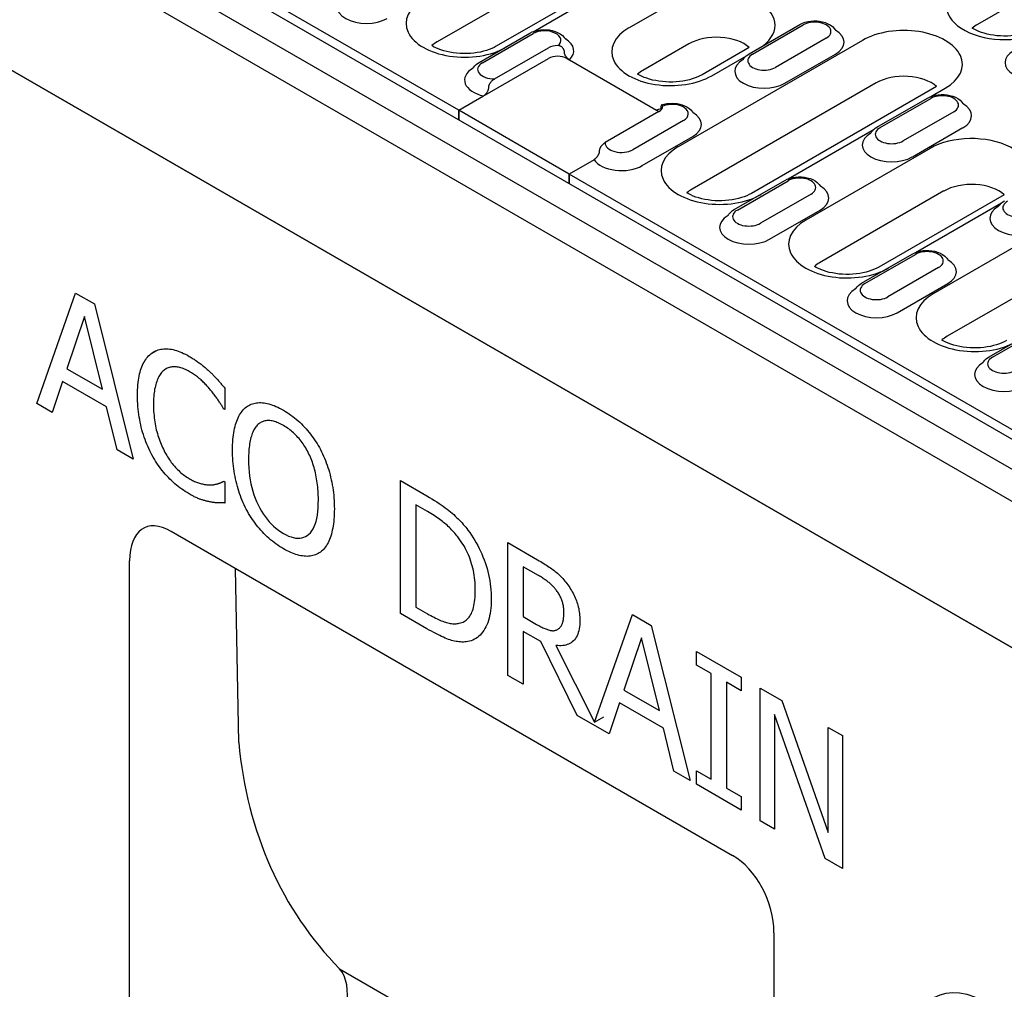
# Model space of a CAD drawing. Units: millimetres. Extents: x 89 to 2189, y -2683 to 287.
# Drawn here: x 713 to 850, y -1109 to -975 of the extents above; entities that cross this region are included whole.
import ezdxf

# ---------------------------------------------------------------- set-up
doc = ezdxf.new("R2010")
doc.units = ezdxf.units.MM
doc.linetypes.add('AUSGEZOGEN', pattern=[0])
doc.layers.add('DUENN-18', color=94, linetype='Continuous')
doc.layers.add('SICHTBAR', color=7, linetype='AUSGEZOGEN')

msp = doc.modelspace()

# ---------------------------------------------------------------- linework, layer by layer
at = {"layer": 'DUENN-18'}
for p, q in [((774.15, -987.62), (623, -900.36)), ((933.88, -1085.36), (616.32, -902.01)), ((623, -901.65), (937.75, -1083.36)), ((796.61, -963.48), (771.16, -978.18)), ((804.96, -963.99), (779.35, -978.78)), ((863.05, -965.83), (845.87, -975.75)), ((784.44, -976.76), (796.31, -969.9)), ((804.06, -972.56), (797.7, -976.23)), ((814.33, -979.81), (821.33, -975.76)), ((814.78, -979.85), (821.78, -975.81)), ((776.98, -981.02), (783.98, -976.98)), ((777.43, -981.06), (784.43, -977.02)), ((805.97, -978.44), (799.6, -982.11)), ((829.96, -977.96), (804.51, -992.66)), ((824.97, -977.65), (817.96, -981.69)), ((779.12, -983.28), (786.56, -978.99)), ((814.32, -978.95), (807.8, -982.71)), ((819.24, -983.89), (826.24, -979.85)), ((774.15, -987.62), (786.56, -980.46)), ((789.1, -980.46), (789.1, -980.35)), ((789.1, -980.46), (801.83, -987.81)), ((789.45, -980.65), (801.49, -987.61)), ((809.15, -982.85), (813.94, -980.08)), ((831.87, -983.84), (806.41, -998.53)), ((840.22, -984.35), (814.61, -999.14)), ((839.43, -985.72), (841.42, -984.57)), ((774.15, -987.62), (777.58, -985.64)), ((831.96, -989.98), (838.96, -985.94)), ((832.41, -990.03), (839.41, -985.99)), ((774.15, -988.91), (774.15, -987.62)), ((774.15, -987.62), (774.15, -988.91)), ((789.42, -996.44), (774.15, -987.62)), ((801.83, -987.81), (794.4, -992.1)), ((842.59, -987.82), (835.59, -991.87)), ((805.24, -989.04), (798.24, -993.08)), ((819.7, -997.11), (831.57, -990.26)), ((836.87, -994.07), (843.87, -990.03)), ((799.51, -995.28), (806.51, -991.24)), ((839.32, -992.91), (822.13, -1002.83)), ((792.86, -994.46), (789.42, -996.44)), ((792.86, -994.46), (789.42, -996.44)), ((789.42, -996.44), (789.42, -997.73)), ((940.57, -1083.7), (789.42, -996.44)), ((789.42, -997.73), (789.42, -996.44)), ((812.23, -1001.37), (819.23, -997.33)), ((812.68, -1001.42), (819.68, -997.38)), ((841.23, -998.79), (824.04, -1008.71)), ((865.22, -998.31), (839.76, -1013.01)), ((822.87, -999.21), (815.86, -1003.26)), ((849.57, -999.3), (832.24, -1009.31)), ((837.32, -1007.29), (849.19, -1000.44)), ((817.14, -1005.46), (824.14, -1001.42)), ((867.13, -1004.19), (841.67, -1018.89)), ((829.86, -1011.55), (836.86, -1007.51)), ((830.31, -1011.6), (837.31, -1007.55)), ((840.49, -1009.39), (833.49, -1013.43)), ((834.77, -1015.64), (841.77, -1011.6)), ((715.82, -1028.18), (721.18, -1012.91)), ((721.18, -1012.91), (723.78, -1014.41)), ((723.78, -1014.41), (729.15, -1035.88)), ((722.43, -1016.13), (719.98, -1023.37)), ((724.89, -1026.2), (722.43, -1016.13)), ((847.49, -1021.73), (854.49, -1017.69)), ((847.94, -1021.77), (854.94, -1017.73)), ((731.74, -1021.21), (732.28, -1020.89)), ((719.98, -1023.37), (724.89, -1026.2)), ((719.4, -1025.12), (717.96, -1029.42)), ((725.47, -1028.62), (719.4, -1025.12)), ((741.82, -1026.05), (741.82, -1028.99)), ((717.96, -1029.42), (715.82, -1028.18)), ((726.92, -1034.59), (725.47, -1028.62)), ((741.82, -1028.99), (741.65, -1028.9)), ((729.15, -1035.88), (726.92, -1034.59)), ((741.67, -1038.94), (741.82, -1039.03)), ((741.82, -1039.03), (741.82, -1041.95)), ((766.11, -1057.22), (766.11, -1038.85)), ((766.11, -1038.85), (769.73, -1040.94)), ((769.84, -1043.11), (768.23, -1042.18)), ((768.23, -1042.18), (768.23, -1056.33)), ((780.95, -1065.79), (780.95, -1047.42)), ((780.95, -1047.42), (785.05, -1049.78)), ((785.17, -1051.97), (783.07, -1050.75)), ((783.07, -1050.75), (783.07, -1057.66)), ((743.74, -1075.06), (743.28, -1051)), ((769.77, -1059.33), (766.11, -1057.22)), ((768.23, -1056.33), (769.84, -1057.26)), ((783.07, -1057.66), (784.92, -1058.73)), ((792.94, -1072.26), (798.18, -1057.36)), ((798.18, -1057.36), (800.78, -1058.87)), ((800.78, -1058.87), (806.14, -1080.33)), ((785.49, -1061.1), (783.07, -1059.7)), ((783.07, -1059.7), (783.07, -1067.01)), ((790.52, -1071.31), (785.49, -1061.1)), ((787.6, -1061.63), (792.94, -1072.26)), ((799.43, -1060.59), (796.98, -1067.82)), ((801.89, -1070.66), (799.43, -1060.59)), ((807.03, -1064.35), (807.03, -1062.48)), ((807.03, -1062.48), (813.2, -1066.03)), ((809.06, -1065.52), (807.03, -1064.35)), ((783.07, -1067.01), (780.95, -1065.79)), ((809.06, -1080.14), (809.06, -1065.52)), ((813.2, -1067.91), (811.17, -1066.74)), ((811.17, -1066.74), (811.17, -1081.36)), ((813.2, -1066.03), (813.2, -1067.91)), ((796.98, -1067.82), (801.89, -1070.66)), ((815.81, -1085.92), (815.81, -1067.55)), ((815.81, -1067.55), (818.82, -1069.28)), ((796.4, -1069.57), (794.95, -1073.87)), ((802.47, -1073.08), (796.4, -1069.57)), ((818.82, -1069.28), (825.23, -1087.52)), ((824.83, -1091.12), (817.79, -1071.21)), ((817.79, -1071.21), (817.79, -1087.06)), ((794.95, -1073.87), (790.52, -1071.31)), ((792.94, -1072.26), (794.22, -1071.53)), ((803.91, -1079.05), (802.47, -1073.08)), ((825.23, -1087.52), (825.23, -1072.98)), ((825.23, -1072.98), (827.2, -1074.12)), ((743.75, -1075.06), (743.74, -1075.06)), ((827.2, -1074.12), (827.2, -1092.49)), ((806.14, -1080.33), (803.91, -1079.05)), ((807.03, -1080.85), (807.03, -1078.97)), ((807.03, -1078.97), (809.06, -1080.14)), ((813.2, -1084.41), (807.03, -1080.85)), ((811.17, -1081.36), (813.2, -1082.53)), ((813.2, -1082.53), (813.2, -1084.41)), ((817.79, -1087.06), (815.81, -1085.92)), ((827.2, -1092.49), (824.83, -1091.12)), ((757.69, -1106.36), (817.74, -1141.03))]:
    msp.add_line(p, q, dxfattribs=at)
for points in [[(821.33, -975.76), (821.68, -975.59), (822.05, -975.46), (822.43, -975.36), (822.83, -975.29), (823.24, -975.27), (823.65, -975.27), (824.05, -975.31), (824.44, -975.39), (824.83, -975.5), (825.19, -975.65), (825.53, -975.83), (825.83, -976.06), (826.1, -976.34), (826.22, -976.5), (826.26, -976.56)], [(783.98, -976.98), (784.32, -976.8), (784.69, -976.67), (785.08, -976.57), (785.48, -976.51), (785.88, -976.48), (786.29, -976.48), (786.69, -976.52), (787.09, -976.6), (787.47, -976.71), (787.83, -976.86), (788.17, -977.04), (788.48, -977.27), (788.75, -977.55), (788.87, -977.71), (788.9, -977.77)], [(854.07, -976.36), (853.78, -976.51), (853.45, -976.66), (853.1, -976.8), (852.71, -976.93), (852.3, -977.05), (851.87, -977.15), (851.42, -977.23), (850.96, -977.29), (850.49, -977.33), (850.01, -977.36), (849.53, -977.36), (849.05, -977.35), (848.57, -977.31), (848.11, -977.25), (847.65, -977.18), (847.22, -977.08), (846.8, -976.97), (846.41, -976.85), (846.04, -976.71), (845.71, -976.56), (845.4, -976.41), (845.16, -976.26)], [(779.35, -978.78), (779.06, -978.94), (778.74, -979.09), (778.38, -979.23), (778, -979.36), (777.59, -979.47), (777.16, -979.57), (776.71, -979.65), (776.25, -979.72), (775.78, -979.76), (775.3, -979.78), (774.82, -979.79), (774.34, -979.77), (773.86, -979.73), (773.39, -979.68), (772.94, -979.6), (772.5, -979.51), (772.09, -979.4), (771.69, -979.27), (771.33, -979.13), (770.99, -978.99), (770.69, -978.83), (770.45, -978.69)], [(813.49, -980.6), (813.56, -980.48), (813.73, -980.28), (813.91, -980.1), (814.12, -979.94), (814.33, -979.81)], [(776.14, -981.81), (776.21, -981.7), (776.37, -981.49), (776.56, -981.31), (776.76, -981.16), (776.98, -981.02)], [(807.8, -982.71), (807.51, -982.87), (807.19, -983.02), (806.83, -983.16), (806.45, -983.29), (806.04, -983.4), (805.61, -983.5), (805.16, -983.58), (804.7, -983.65), (804.22, -983.69), (803.74, -983.72), (803.26, -983.72), (802.78, -983.7), (802.31, -983.66), (801.84, -983.61), (801.39, -983.53), (800.95, -983.44), (800.53, -983.33), (800.14, -983.2), (799.78, -983.07), (799.44, -982.92), (799.14, -982.76), (798.89, -982.62)], [(838.96, -985.94), (839.31, -985.77), (839.68, -985.63), (840.06, -985.54), (840.46, -985.47), (840.87, -985.44), (841.27, -985.45), (841.68, -985.49), (842.07, -985.56), (842.45, -985.68), (842.82, -985.82), (843.15, -986.01), (843.46, -986.24), (843.73, -986.52), (843.85, -986.67), (843.89, -986.73)], [(802.24, -986.87), (802.58, -986.78), (802.93, -986.71), (803.29, -986.67), (803.65, -986.65), (804.01, -986.67), (804.37, -986.71), (804.72, -986.78), (805.06, -986.88), (805.38, -987), (805.69, -987.16), (805.97, -987.34), (806.23, -987.57), (806.46, -987.83), (806.52, -987.94)], [(831.12, -990.77), (831.19, -990.66), (831.36, -990.46), (831.54, -990.28), (831.74, -990.12), (831.96, -989.98)], [(819.23, -997.33), (819.58, -997.16), (819.95, -997.02), (820.33, -996.93), (820.73, -996.86), (821.14, -996.83), (821.55, -996.84), (821.95, -996.88), (822.34, -996.96), (822.73, -997.07), (823.09, -997.21), (823.42, -997.4), (823.73, -997.63), (824, -997.91), (824.12, -998.06), (824.16, -998.12)], [(814.61, -999.14), (814.32, -999.29), (813.99, -999.44), (813.64, -999.58), (813.25, -999.71), (812.85, -999.83), (812.42, -999.93), (811.97, -1000.01), (811.5, -1000.07), (811.03, -1000.12), (810.55, -1000.14), (810.07, -1000.14), (809.59, -1000.13), (809.12, -1000.09), (808.65, -1000.03), (808.2, -999.96), (807.76, -999.86), (807.34, -999.75), (806.95, -999.63), (806.59, -999.49), (806.25, -999.34), (805.95, -999.19), (805.7, -999.04)], [(848.75, -1000.95), (848.82, -1000.84), (848.99, -1000.64), (849.17, -1000.46), (849.37, -1000.3), (849.59, -1000.16)], [(811.39, -1002.16), (811.46, -1002.05), (811.63, -1001.85), (811.81, -1001.67), (812.02, -1001.51), (812.23, -1001.37)], [(836.86, -1007.51), (837.21, -1007.34), (837.58, -1007.2), (837.96, -1007.1), (838.36, -1007.04), (838.77, -1007.01), (839.17, -1007.02), (839.58, -1007.06), (839.97, -1007.13), (840.35, -1007.24), (840.71, -1007.39), (841.05, -1007.58), (841.36, -1007.81), (841.63, -1008.08), (841.75, -1008.24), (841.79, -1008.3)], [(832.24, -1009.31), (831.95, -1009.47), (831.62, -1009.62), (831.27, -1009.76), (830.88, -1009.89), (830.47, -1010), (830.04, -1010.1), (829.6, -1010.19), (829.13, -1010.25), (828.66, -1010.29), (828.18, -1010.32), (827.7, -1010.32), (827.22, -1010.3), (826.75, -1010.27), (826.28, -1010.21), (825.83, -1010.13), (825.39, -1010.04), (824.97, -1009.93), (824.58, -1009.8), (824.21, -1009.67), (823.88, -1009.52), (823.58, -1009.37), (823.33, -1009.22)], [(829.02, -1012.34), (829.09, -1012.23), (829.26, -1012.03), (829.44, -1011.85), (829.64, -1011.69), (829.86, -1011.55)], [(849.87, -1019.49), (849.58, -1019.65), (849.25, -1019.8), (848.9, -1019.94), (848.51, -1020.07), (848.1, -1020.18), (847.67, -1020.28), (847.22, -1020.36), (846.76, -1020.43), (846.29, -1020.47), (845.81, -1020.49), (845.33, -1020.5), (844.85, -1020.48), (844.37, -1020.44), (843.91, -1020.39), (843.45, -1020.31), (843.02, -1020.22), (842.6, -1020.11), (842.21, -1019.98), (841.84, -1019.84), (841.51, -1019.7), (841.2, -1019.54), (840.96, -1019.4)], [(846.65, -1022.52), (846.72, -1022.41), (846.89, -1022.2), (847.07, -1022.02), (847.27, -1021.87), (847.49, -1021.73)]]:
    msp.add_lwpolyline(points, dxfattribs=at)
at = {"layer": 'DUENN-18', "flags": 128}
for points in [[(788.76, -979.57), (788.76, -979.52), (788.76, -979.47), (788.75, -979.42), (788.73, -979.36), (788.72, -979.31), (788.7, -979.26), (788.68, -979.21), (788.65, -979.16), (788.63, -979.11), (788.59, -979.06), (788.56, -979.02), (788.52, -978.97), (788.48, -978.93), (788.44, -978.89), (788.39, -978.85), (788.34, -978.82), (788.29, -978.79), (788.24, -978.77), (788.19, -978.74), (788.13, -978.72), (788.07, -978.71), (788, -978.69), (787.93, -978.69), (787.86, -978.68)], [(789.1, -980.35), (789.08, -980.32), (789.06, -980.29), (789.04, -980.26), (789.01, -980.23), (788.99, -980.2), (788.97, -980.16), (788.95, -980.13), (788.93, -980.1), (788.91, -980.07), (788.89, -980.03), (788.88, -980), (788.86, -979.97), (788.84, -979.93), (788.83, -979.9), (788.82, -979.86), (788.81, -979.83), (788.8, -979.8), (788.79, -979.76), (788.78, -979.73), (788.77, -979.7), (788.77, -979.66), (788.77, -979.63), (788.76, -979.6), (788.76, -979.57)], [(789.1, -980.35), (789.12, -980.37), (789.13, -980.38), (789.14, -980.4), (789.16, -980.41), (789.17, -980.43), (789.18, -980.44), (789.2, -980.46), (789.21, -980.47), (789.22, -980.48), (789.24, -980.5), (789.25, -980.51), (789.27, -980.52), (789.28, -980.54), (789.3, -980.55), (789.31, -980.56), (789.33, -980.57), (789.34, -980.58), (789.36, -980.6), (789.37, -980.61), (789.39, -980.62), (789.4, -980.63), (789.42, -980.64), (789.43, -980.65), (789.45, -980.65)], [(778.3, -984.49), (778.31, -984.43), (778.31, -984.37), (778.32, -984.31), (778.34, -984.25), (778.36, -984.19), (778.38, -984.13), (778.4, -984.06), (778.43, -984.01), (778.46, -983.94), (778.5, -983.88), (778.54, -983.83), (778.57, -983.77), (778.61, -983.72), (778.66, -983.67), (778.7, -983.62), (778.75, -983.57), (778.79, -983.53), (778.83, -983.49), (778.88, -983.45), (778.93, -983.41), (778.98, -983.37), (779.03, -983.34), (779.08, -983.31), (779.12, -983.28)], [(777.58, -985.64), (777.63, -985.61), (777.67, -985.58), (777.72, -985.55), (777.76, -985.51), (777.8, -985.47), (777.85, -985.44), (777.89, -985.39), (777.92, -985.35), (777.96, -985.3), (778, -985.25), (778.04, -985.2), (778.08, -985.15), (778.11, -985.1), (778.14, -985.05), (778.17, -984.99), (778.19, -984.93), (778.22, -984.87), (778.24, -984.82), (778.26, -984.76), (778.27, -984.71), (778.29, -984.65), (778.3, -984.59), (778.3, -984.54), (778.3, -984.49)], [(802.36, -987.05), (802.36, -987.02), (802.35, -986.99), (802.35, -986.96), (802.34, -986.93), (802.33, -986.91), (802.32, -986.9), (802.3, -986.88), (802.29, -986.87), (802.27, -986.87), (802.26, -986.87), (802.24, -986.87), (802.22, -986.88), (802.21, -986.89), (802.19, -986.91), (802.18, -986.93), (802.16, -986.96), (802.15, -986.98), (802.14, -987.02), (802.13, -987.05), (802.12, -987.09), (802.11, -987.13), (802.1, -987.17), (802.1, -987.22), (802.09, -987.43)], [(794.4, -992.1), (794.35, -992.13), (794.3, -992.16), (794.25, -992.19), (794.2, -992.23), (794.15, -992.27), (794.11, -992.31), (794.06, -992.35), (794.02, -992.39), (793.98, -992.44), (793.93, -992.49), (793.89, -992.54), (793.85, -992.59), (793.81, -992.64), (793.77, -992.7), (793.74, -992.76), (793.71, -992.82), (793.68, -992.88), (793.65, -992.94), (793.63, -993.01), (793.61, -993.07), (793.6, -993.13), (793.59, -993.19), (793.58, -993.25), (793.58, -993.31)], [(793.58, -993.31), (793.58, -993.36), (793.57, -993.41), (793.56, -993.47), (793.55, -993.53), (793.53, -993.58), (793.52, -993.64), (793.49, -993.69), (793.47, -993.75), (793.44, -993.81), (793.41, -993.86), (793.38, -993.92), (793.35, -993.97), (793.31, -994.02), (793.28, -994.07), (793.24, -994.12), (793.2, -994.17), (793.16, -994.21), (793.12, -994.25), (793.08, -994.29), (793.03, -994.33), (792.99, -994.37), (792.94, -994.4), (792.9, -994.43), (792.86, -994.46)], [(731.74, -1021.21), (731.9, -1021.1), (732.07, -1021), (732.24, -1020.91), (732.41, -1020.84), (732.59, -1020.77), (732.78, -1020.72), (732.97, -1020.68), (733.17, -1020.65), (733.37, -1020.62), (733.57, -1020.61), (733.78, -1020.62), (733.99, -1020.63), (734.21, -1020.65), (734.44, -1020.68), (734.67, -1020.73), (734.9, -1020.79), (735.13, -1020.86), (735.37, -1020.94), (735.62, -1021.03), (735.87, -1021.13), (736.12, -1021.25), (736.38, -1021.37), (736.64, -1021.51), (736.91, -1021.66)], [(729.75, -1027.06), (729.76, -1026.68), (729.77, -1026.31), (729.78, -1025.96), (729.81, -1025.62), (729.84, -1025.29), (729.88, -1024.97), (729.93, -1024.67), (729.98, -1024.38), (730.04, -1024.1), (730.11, -1023.83), (730.18, -1023.58), (730.26, -1023.33), (730.35, -1023.1), (730.44, -1022.88), (730.55, -1022.67), (730.65, -1022.47), (730.77, -1022.27), (730.89, -1022.09), (731.01, -1021.92), (731.14, -1021.76), (731.28, -1021.61), (731.43, -1021.46), (731.58, -1021.33), (731.74, -1021.21)], [(736.91, -1021.66), (737.04, -1021.74), (737.17, -1021.82), (737.3, -1021.9), (737.43, -1021.98), (737.56, -1022.06), (737.68, -1022.14), (737.81, -1022.23), (737.93, -1022.31), (738.05, -1022.4), (738.17, -1022.49), (738.29, -1022.57), (738.41, -1022.66), (738.53, -1022.75), (738.64, -1022.84), (738.75, -1022.93), (738.87, -1023.02), (738.98, -1023.11), (739.09, -1023.21), (739.19, -1023.3), (739.3, -1023.39), (739.4, -1023.48), (739.51, -1023.57), (739.61, -1023.66), (739.71, -1023.75)], [(733.38, -1023.6), (733.27, -1023.69), (733.16, -1023.8), (733.06, -1023.91), (732.96, -1024.04), (732.87, -1024.17), (732.78, -1024.31), (732.69, -1024.46), (732.61, -1024.62), (732.54, -1024.79), (732.46, -1024.97), (732.4, -1025.16), (732.33, -1025.35), (732.27, -1025.56), (732.22, -1025.77), (732.17, -1025.99), (732.12, -1026.22), (732.08, -1026.46), (732.05, -1026.7), (732.02, -1026.95), (732, -1027.21), (731.98, -1027.48), (731.97, -1027.76), (731.96, -1028.04), (731.96, -1028.33)], [(736.9, -1023.74), (736.73, -1023.64), (736.56, -1023.56), (736.39, -1023.48), (736.23, -1023.41), (736.07, -1023.34), (735.9, -1023.29), (735.74, -1023.24), (735.59, -1023.2), (735.43, -1023.16), (735.27, -1023.14), (735.12, -1023.12), (734.97, -1023.11), (734.82, -1023.11), (734.67, -1023.11), (734.53, -1023.12), (734.39, -1023.15), (734.25, -1023.17), (734.12, -1023.21), (733.98, -1023.26), (733.86, -1023.31), (733.73, -1023.37), (733.61, -1023.44), (733.49, -1023.51), (733.38, -1023.6)], [(739.86, -1026.33), (739.76, -1026.21), (739.66, -1026.09), (739.55, -1025.97), (739.44, -1025.85), (739.34, -1025.73), (739.23, -1025.61), (739.12, -1025.5), (739, -1025.38), (738.89, -1025.27), (738.77, -1025.16), (738.66, -1025.04), (738.54, -1024.93), (738.42, -1024.82), (738.29, -1024.72), (738.17, -1024.61), (738.04, -1024.51), (737.91, -1024.41), (737.77, -1024.31), (737.63, -1024.21), (737.49, -1024.11), (737.35, -1024.01), (737.2, -1023.92), (737.05, -1023.83), (736.9, -1023.74)], [(739.71, -1023.75), (739.79, -1023.84), (739.88, -1023.92), (739.97, -1024), (740.05, -1024.09), (740.14, -1024.18), (740.23, -1024.27), (740.31, -1024.36), (740.4, -1024.45), (740.49, -1024.54), (740.58, -1024.64), (740.67, -1024.73), (740.76, -1024.83), (740.85, -1024.93), (740.94, -1025.03), (741.02, -1025.12), (741.11, -1025.22), (741.2, -1025.32), (741.29, -1025.43), (741.38, -1025.53), (741.47, -1025.63), (741.56, -1025.73), (741.64, -1025.84), (741.73, -1025.94), (741.82, -1026.05)], [(741.65, -1028.9), (741.6, -1028.82), (741.55, -1028.74), (741.5, -1028.65), (741.45, -1028.57), (741.39, -1028.48), (741.33, -1028.38), (741.27, -1028.29), (741.21, -1028.19), (741.14, -1028.09), (741.07, -1027.98), (741, -1027.88), (740.93, -1027.77), (740.86, -1027.65), (740.78, -1027.54), (740.7, -1027.42), (740.62, -1027.31), (740.53, -1027.19), (740.44, -1027.07), (740.35, -1026.95), (740.26, -1026.83), (740.16, -1026.71), (740.07, -1026.58), (739.96, -1026.46), (739.86, -1026.33)], [(731.75, -1035.3), (731.6, -1035.01), (731.45, -1034.71), (731.3, -1034.41), (731.16, -1034.1), (731.03, -1033.79), (730.91, -1033.47), (730.79, -1033.15), (730.67, -1032.82), (730.56, -1032.49), (730.46, -1032.16), (730.36, -1031.81), (730.27, -1031.47), (730.19, -1031.12), (730.12, -1030.77), (730.05, -1030.41), (729.98, -1030.05), (729.93, -1029.69), (729.88, -1029.32), (729.84, -1028.95), (729.81, -1028.58), (729.79, -1028.21), (729.77, -1027.83), (729.76, -1027.44), (729.75, -1027.06)], [(731.96, -1028.33), (731.96, -1028.64), (731.97, -1028.95), (731.98, -1029.26), (732, -1029.56), (732.03, -1029.85), (732.06, -1030.15), (732.09, -1030.43), (732.13, -1030.72), (732.18, -1031), (732.23, -1031.27), (732.29, -1031.54), (732.35, -1031.81), (732.42, -1032.07), (732.49, -1032.33), (732.57, -1032.59), (732.65, -1032.84), (732.73, -1033.09), (732.82, -1033.34), (732.91, -1033.58), (733, -1033.82), (733.1, -1034.05), (733.21, -1034.28), (733.32, -1034.51), (733.43, -1034.73)], [(742.89, -1034.63), (742.89, -1034.25), (742.9, -1033.88), (742.92, -1033.53), (742.95, -1033.18), (742.98, -1032.85), (743.01, -1032.53), (743.06, -1032.22), (743.11, -1031.92), (743.17, -1031.64), (743.24, -1031.36), (743.31, -1031.1), (743.39, -1030.85), (743.47, -1030.61), (743.56, -1030.38), (743.66, -1030.16), (743.76, -1029.95), (743.87, -1029.75), (743.99, -1029.56), (744.11, -1029.39), (744.24, -1029.22), (744.37, -1029.06), (744.51, -1028.91), (744.65, -1028.77), (744.8, -1028.64)], [(744.8, -1028.64), (744.96, -1028.54), (745.12, -1028.44), (745.29, -1028.35), (745.46, -1028.28), (745.64, -1028.21), (745.82, -1028.16), (746.01, -1028.12), (746.2, -1028.09), (746.4, -1028.07), (746.6, -1028.06), (746.81, -1028.06), (747.02, -1028.07), (747.24, -1028.1), (747.46, -1028.14), (747.69, -1028.18), (747.92, -1028.24), (748.16, -1028.31), (748.39, -1028.39), (748.64, -1028.48), (748.89, -1028.59), (749.14, -1028.7), (749.39, -1028.83), (749.65, -1028.96), (749.92, -1029.11)], [(749.92, -1029.11), (750.19, -1029.27), (750.45, -1029.44), (750.71, -1029.61), (750.96, -1029.79), (751.22, -1029.98), (751.46, -1030.17), (751.7, -1030.37), (751.94, -1030.57), (752.17, -1030.78), (752.4, -1031), (752.62, -1031.23), (752.84, -1031.46), (753.06, -1031.69), (753.27, -1031.93), (753.47, -1032.18), (753.67, -1032.43), (753.86, -1032.68), (754.05, -1032.94), (754.23, -1033.2), (754.4, -1033.46), (754.57, -1033.73), (754.74, -1034), (754.9, -1034.28), (755.05, -1034.56)], [(746.4, -1031.1), (746.29, -1031.2), (746.2, -1031.31), (746.1, -1031.43), (746.01, -1031.55), (745.92, -1031.69), (745.84, -1031.84), (745.76, -1031.99), (745.69, -1032.15), (745.62, -1032.32), (745.55, -1032.51), (745.49, -1032.7), (745.43, -1032.89), (745.38, -1033.1), (745.33, -1033.32), (745.28, -1033.54), (745.24, -1033.77), (745.21, -1034.01), (745.18, -1034.26), (745.15, -1034.51), (745.13, -1034.77), (745.12, -1035.04), (745.1, -1035.32), (745.1, -1035.61), (745.1, -1035.9)], [(749.93, -1031.23), (749.74, -1031.13), (749.56, -1031.03), (749.37, -1030.94), (749.2, -1030.86), (749.02, -1030.79), (748.85, -1030.73), (748.69, -1030.67), (748.53, -1030.63), (748.37, -1030.59), (748.21, -1030.56), (748.06, -1030.55), (747.92, -1030.53), (747.78, -1030.53), (747.64, -1030.54), (747.5, -1030.56), (747.37, -1030.58), (747.23, -1030.61), (747.11, -1030.66), (746.98, -1030.71), (746.86, -1030.77), (746.74, -1030.84), (746.62, -1030.92), (746.51, -1031), (746.4, -1031.1)], [(753.45, -1035.17), (753.34, -1034.95), (753.23, -1034.74), (753.12, -1034.53), (753, -1034.33), (752.88, -1034.13), (752.75, -1033.94), (752.63, -1033.75), (752.49, -1033.56), (752.36, -1033.38), (752.22, -1033.2), (752.08, -1033.03), (751.93, -1032.86), (751.78, -1032.7), (751.63, -1032.54), (751.47, -1032.39), (751.31, -1032.24), (751.15, -1032.1), (750.98, -1031.96), (750.82, -1031.83), (750.65, -1031.7), (750.47, -1031.58), (750.29, -1031.46), (750.11, -1031.34), (749.93, -1031.23)], [(736.87, -1040.67), (736.61, -1040.51), (736.36, -1040.36), (736.11, -1040.19), (735.86, -1040.02), (735.62, -1039.84), (735.38, -1039.66), (735.15, -1039.47), (734.91, -1039.27), (734.68, -1039.06), (734.46, -1038.85), (734.23, -1038.64), (734.01, -1038.41), (733.8, -1038.18), (733.59, -1037.95), (733.38, -1037.71), (733.18, -1037.46), (732.98, -1037.21), (732.79, -1036.96), (732.61, -1036.69), (732.43, -1036.43), (732.25, -1036.15), (732.08, -1035.87), (731.91, -1035.59), (731.75, -1035.3)], [(733.43, -1034.73), (733.54, -1034.95), (733.66, -1035.16), (733.78, -1035.36), (733.9, -1035.56), (734.03, -1035.76), (734.15, -1035.95), (734.29, -1036.14), (734.42, -1036.32), (734.56, -1036.5), (734.7, -1036.67), (734.85, -1036.84), (734.99, -1037.01), (735.14, -1037.17), (735.3, -1037.32), (735.45, -1037.47), (735.6, -1037.62), (735.76, -1037.75), (735.92, -1037.89), (736.08, -1038.01), (736.24, -1038.14), (736.4, -1038.25), (736.56, -1038.36), (736.73, -1038.47), (736.9, -1038.57)], [(744.79, -1042.79), (744.64, -1042.5), (744.49, -1042.2), (744.35, -1041.9), (744.22, -1041.59), (744.1, -1041.28), (743.98, -1040.96), (743.86, -1040.64), (743.75, -1040.32), (743.65, -1039.99), (743.56, -1039.65), (743.47, -1039.31), (743.38, -1038.97), (743.3, -1038.62), (743.23, -1038.27), (743.17, -1037.92), (743.11, -1037.56), (743.06, -1037.21), (743.01, -1036.85), (742.98, -1036.48), (742.95, -1036.12), (742.92, -1035.75), (742.9, -1035.38), (742.89, -1035), (742.89, -1034.63)], [(754.75, -1041.48), (754.75, -1041.18), (754.74, -1040.88), (754.73, -1040.58), (754.71, -1040.29), (754.69, -1040), (754.67, -1039.71), (754.64, -1039.43), (754.6, -1039.15), (754.56, -1038.87), (754.51, -1038.6), (754.47, -1038.33), (754.41, -1038.06), (754.35, -1037.79), (754.29, -1037.53), (754.22, -1037.27), (754.15, -1037.02), (754.08, -1036.78), (754, -1036.53), (753.92, -1036.3), (753.83, -1036.06), (753.74, -1035.83), (753.65, -1035.61), (753.55, -1035.39), (753.45, -1035.17)], [(755.05, -1034.56), (755.2, -1034.85), (755.34, -1035.15), (755.48, -1035.45), (755.61, -1035.76), (755.73, -1036.07), (755.85, -1036.39), (755.97, -1036.71), (756.07, -1037.03), (756.18, -1037.36), (756.28, -1037.7), (756.37, -1038.04), (756.45, -1038.38), (756.53, -1038.73), (756.61, -1039.08), (756.67, -1039.43), (756.73, -1039.79), (756.79, -1040.15), (756.83, -1040.51), (756.87, -1040.88), (756.9, -1041.25), (756.93, -1041.62), (756.94, -1041.99), (756.95, -1042.37), (756.96, -1042.75)], [(745.1, -1035.9), (745.1, -1036.5), (745.13, -1037.08), (745.18, -1037.65), (745.24, -1038.21), (745.32, -1038.75), (745.42, -1039.28), (745.54, -1039.8), (745.68, -1040.31), (745.84, -1040.8), (746.01, -1041.28), (746.2, -1041.75), (746.41, -1042.2), (746.64, -1042.64), (746.87, -1043.05), (747.12, -1043.45), (747.39, -1043.83), (747.66, -1044.19), (747.95, -1044.53), (748.25, -1044.85), (748.56, -1045.15), (748.88, -1045.43), (749.22, -1045.69), (749.57, -1045.93), (749.93, -1046.15)], [(736.9, -1038.57), (737.05, -1038.65), (737.2, -1038.73), (737.34, -1038.81), (737.49, -1038.88), (737.63, -1038.95), (737.78, -1039.01), (737.92, -1039.07), (738.06, -1039.12), (738.19, -1039.17), (738.33, -1039.21), (738.46, -1039.25), (738.59, -1039.28), (738.72, -1039.31), (738.85, -1039.34), (738.97, -1039.37), (739.09, -1039.39), (739.21, -1039.4), (739.33, -1039.42), (739.44, -1039.43), (739.55, -1039.44), (739.66, -1039.44), (739.77, -1039.44), (739.87, -1039.44), (739.98, -1039.44)], [(739.98, -1039.44), (740.07, -1039.43), (740.17, -1039.42), (740.26, -1039.41), (740.35, -1039.39), (740.43, -1039.38), (740.52, -1039.36), (740.6, -1039.34), (740.68, -1039.32), (740.76, -1039.3), (740.84, -1039.28), (740.92, -1039.26), (740.99, -1039.23), (741.06, -1039.21), (741.13, -1039.18), (741.19, -1039.16), (741.26, -1039.13), (741.32, -1039.11), (741.37, -1039.08), (741.43, -1039.06), (741.48, -1039.03), (741.53, -1039.01), (741.58, -1038.99), (741.62, -1038.96), (741.67, -1038.94)], [(739.71, -1041.77), (739.59, -1041.74), (739.48, -1041.72), (739.36, -1041.7), (739.25, -1041.67), (739.14, -1041.64), (739.04, -1041.61), (738.93, -1041.59), (738.82, -1041.56), (738.72, -1041.52), (738.62, -1041.49), (738.52, -1041.46), (738.42, -1041.42), (738.32, -1041.39), (738.21, -1041.35), (738.1, -1041.3), (737.98, -1041.25), (737.86, -1041.19), (737.73, -1041.13), (737.6, -1041.07), (737.47, -1040.99), (737.32, -1040.92), (737.18, -1040.84), (737.03, -1040.76), (736.87, -1040.67)], [(769.73, -1040.94), (770.1, -1041.16), (770.45, -1041.37), (770.8, -1041.58), (771.12, -1041.79), (771.44, -1041.99), (771.74, -1042.19), (772.02, -1042.39), (772.3, -1042.59), (772.55, -1042.79), (772.8, -1042.98), (773.03, -1043.17), (773.25, -1043.36), (773.46, -1043.55), (773.67, -1043.74), (773.87, -1043.93), (774.06, -1044.12), (774.25, -1044.31), (774.44, -1044.5), (774.62, -1044.7), (774.79, -1044.9), (774.96, -1045.09), (775.12, -1045.29), (775.28, -1045.49), (775.43, -1045.69)], [(741.82, -1041.95), (741.73, -1041.94), (741.65, -1041.94), (741.56, -1041.94), (741.48, -1041.93), (741.39, -1041.93), (741.31, -1041.93), (741.23, -1041.93), (741.14, -1041.92), (741.06, -1041.92), (740.98, -1041.92), (740.91, -1041.92), (740.83, -1041.92), (740.75, -1041.91), (740.67, -1041.91), (740.58, -1041.9), (740.5, -1041.9), (740.41, -1041.89), (740.32, -1041.88), (740.22, -1041.86), (740.12, -1041.85), (740.02, -1041.83), (739.92, -1041.81), (739.81, -1041.79), (739.71, -1041.77)], [(749.93, -1046.15), (750.29, -1046.35), (750.64, -1046.51), (750.98, -1046.64), (751.3, -1046.73), (751.61, -1046.79), (751.91, -1046.82), (752.2, -1046.81), (752.47, -1046.77), (752.73, -1046.69), (752.98, -1046.58), (753.22, -1046.44), (753.44, -1046.26), (753.65, -1046.05), (753.84, -1045.8), (754.02, -1045.52), (754.17, -1045.21), (754.31, -1044.86), (754.43, -1044.48), (754.53, -1044.07), (754.61, -1043.62), (754.67, -1043.13), (754.72, -1042.61), (754.74, -1042.06), (754.75, -1041.48)], [(749.92, -1048.26), (749.65, -1048.1), (749.39, -1047.94), (749.13, -1047.77), (748.88, -1047.59), (748.63, -1047.41), (748.39, -1047.22), (748.15, -1047.02), (747.91, -1046.82), (747.68, -1046.61), (747.46, -1046.4), (747.23, -1046.18), (747.02, -1045.95), (746.8, -1045.72), (746.6, -1045.48), (746.39, -1045.24), (746.2, -1044.99), (746, -1044.73), (745.81, -1044.47), (745.63, -1044.21), (745.45, -1043.94), (745.28, -1043.66), (745.11, -1043.38), (744.95, -1043.09), (744.79, -1042.79)], [(756.96, -1042.75), (756.95, -1043.12), (756.94, -1043.47), (756.93, -1043.82), (756.9, -1044.16), (756.87, -1044.49), (756.83, -1044.81), (756.79, -1045.11), (756.74, -1045.41), (756.68, -1045.7), (756.62, -1045.98), (756.55, -1046.25), (756.47, -1046.51), (756.38, -1046.76), (756.29, -1046.99), (756.19, -1047.22), (756.09, -1047.43), (755.98, -1047.63), (755.87, -1047.82), (755.75, -1048), (755.62, -1048.17), (755.49, -1048.32), (755.35, -1048.47), (755.2, -1048.6), (755.05, -1048.72)], [(774.04, -1046.64), (773.9, -1046.47), (773.75, -1046.29), (773.61, -1046.12), (773.46, -1045.96), (773.31, -1045.79), (773.16, -1045.64), (773.01, -1045.48), (772.86, -1045.33), (772.7, -1045.18), (772.55, -1045.03), (772.39, -1044.89), (772.23, -1044.76), (772.07, -1044.62), (771.9, -1044.48), (771.72, -1044.35), (771.54, -1044.21), (771.35, -1044.07), (771.15, -1043.94), (770.95, -1043.8), (770.74, -1043.66), (770.52, -1043.53), (770.3, -1043.39), (770.07, -1043.25), (769.84, -1043.11)], [(776.45, -1053.99), (776.45, -1053.64), (776.43, -1053.29), (776.41, -1052.95), (776.38, -1052.61), (776.35, -1052.27), (776.3, -1051.94), (776.24, -1051.61), (776.18, -1051.29), (776.11, -1050.97), (776.03, -1050.65), (775.94, -1050.34), (775.85, -1050.03), (775.74, -1049.72), (775.63, -1049.42), (775.51, -1049.13), (775.38, -1048.83), (775.24, -1048.54), (775.09, -1048.26), (774.94, -1047.98), (774.77, -1047.7), (774.6, -1047.43), (774.42, -1047.17), (774.24, -1046.9), (774.04, -1046.64)], [(775.43, -1045.69), (775.68, -1046.04), (775.92, -1046.39), (776.16, -1046.74), (776.38, -1047.11), (776.59, -1047.47), (776.79, -1047.84), (776.99, -1048.22), (777.17, -1048.6), (777.35, -1048.99), (777.51, -1049.38), (777.67, -1049.78), (777.81, -1050.18), (777.95, -1050.59), (778.07, -1051), (778.18, -1051.41), (778.28, -1051.83), (778.37, -1052.25), (778.44, -1052.68), (778.51, -1053.1), (778.56, -1053.53), (778.6, -1053.97), (778.63, -1054.41), (778.65, -1054.85), (778.66, -1055.29)], [(755.05, -1048.72), (754.88, -1048.83), (754.71, -1048.93), (754.54, -1049.02), (754.36, -1049.1), (754.18, -1049.17), (753.99, -1049.22), (753.8, -1049.26), (753.6, -1049.29), (753.4, -1049.31), (753.2, -1049.32), (752.99, -1049.31), (752.77, -1049.3), (752.56, -1049.27), (752.33, -1049.23), (752.11, -1049.18), (751.88, -1049.12), (751.65, -1049.05), (751.41, -1048.97), (751.17, -1048.88), (750.93, -1048.77), (750.68, -1048.66), (750.43, -1048.54), (750.18, -1048.4), (749.92, -1048.26)], [(785.05, -1049.78), (785.28, -1049.92), (785.49, -1050.04), (785.71, -1050.17), (785.91, -1050.3), (786.11, -1050.43), (786.31, -1050.55), (786.49, -1050.68), (786.68, -1050.8), (786.85, -1050.92), (787.02, -1051.04), (787.18, -1051.16), (787.34, -1051.28), (787.49, -1051.4), (787.64, -1051.52), (787.79, -1051.65), (787.94, -1051.79), (788.09, -1051.93), (788.24, -1052.08), (788.39, -1052.24), (788.53, -1052.39), (788.67, -1052.56), (788.82, -1052.73), (788.96, -1052.91), (789.1, -1053.09)], [(787.69, -1054.05), (787.62, -1053.95), (787.54, -1053.85), (787.46, -1053.76), (787.38, -1053.66), (787.29, -1053.57), (787.21, -1053.48), (787.12, -1053.39), (787.03, -1053.3), (786.93, -1053.21), (786.84, -1053.12), (786.74, -1053.04), (786.64, -1052.96), (786.54, -1052.88), (786.44, -1052.8), (786.33, -1052.71), (786.21, -1052.63), (786.1, -1052.55), (785.97, -1052.47), (785.85, -1052.38), (785.72, -1052.3), (785.59, -1052.22), (785.45, -1052.13), (785.31, -1052.05), (785.17, -1051.97)], [(789.1, -1053.09), (789.24, -1053.28), (789.37, -1053.46), (789.5, -1053.65), (789.62, -1053.84), (789.74, -1054.04), (789.85, -1054.23), (789.96, -1054.43), (790.06, -1054.63), (790.16, -1054.83), (790.25, -1055.04), (790.34, -1055.24), (790.42, -1055.45), (790.5, -1055.66), (790.57, -1055.88), (790.63, -1056.09), (790.69, -1056.31), (790.74, -1056.53), (790.78, -1056.75), (790.82, -1056.98), (790.85, -1057.21), (790.87, -1057.44), (790.89, -1057.67), (790.9, -1057.91), (790.9, -1058.15)], [(774.23, -1058.58), (774.41, -1058.53), (774.59, -1058.48), (774.75, -1058.41), (774.91, -1058.33), (775.06, -1058.24), (775.2, -1058.13), (775.34, -1058.01), (775.47, -1057.88), (775.58, -1057.74), (775.7, -1057.59), (775.8, -1057.42), (775.9, -1057.24), (775.99, -1057.05), (776.07, -1056.84), (776.14, -1056.62), (776.2, -1056.39), (776.26, -1056.14), (776.31, -1055.88), (776.35, -1055.6), (776.39, -1055.3), (776.42, -1055), (776.44, -1054.68), (776.45, -1054.34), (776.45, -1053.99)], [(788.7, -1057.07), (788.7, -1056.94), (788.69, -1056.8), (788.68, -1056.67), (788.67, -1056.54), (788.66, -1056.41), (788.64, -1056.28), (788.62, -1056.15), (788.59, -1056.02), (788.56, -1055.89), (788.53, -1055.76), (788.49, -1055.64), (788.45, -1055.51), (788.41, -1055.38), (788.37, -1055.26), (788.32, -1055.13), (788.26, -1055.01), (788.2, -1054.89), (788.14, -1054.76), (788.08, -1054.64), (788.01, -1054.52), (787.93, -1054.4), (787.86, -1054.28), (787.78, -1054.17), (787.69, -1054.05)], [(778.66, -1055.29), (778.65, -1055.71), (778.63, -1056.1), (778.6, -1056.49), (778.56, -1056.86), (778.5, -1057.22), (778.43, -1057.56), (778.36, -1057.89), (778.26, -1058.2), (778.16, -1058.5), (778.04, -1058.79), (777.91, -1059.06), (777.77, -1059.32), (777.62, -1059.57), (777.46, -1059.79), (777.29, -1060), (777.12, -1060.2), (776.93, -1060.37), (776.74, -1060.53), (776.54, -1060.67), (776.33, -1060.79), (776.11, -1060.9), (775.88, -1060.99), (775.65, -1061.06), (775.41, -1061.11)], [(769.84, -1057.26), (770.07, -1057.39), (770.3, -1057.52), (770.52, -1057.63), (770.74, -1057.75), (770.95, -1057.85), (771.16, -1057.95), (771.36, -1058.05), (771.56, -1058.14), (771.75, -1058.22), (771.94, -1058.29), (772.13, -1058.36), (772.31, -1058.42), (772.48, -1058.48), (772.65, -1058.53), (772.83, -1058.56), (772.99, -1058.6), (773.16, -1058.62), (773.32, -1058.64), (773.48, -1058.65), (773.64, -1058.65), (773.79, -1058.64), (773.94, -1058.63), (774.09, -1058.6), (774.23, -1058.58)], [(787.8, -1059.44), (787.87, -1059.4), (787.94, -1059.35), (788.01, -1059.3), (788.08, -1059.24), (788.14, -1059.18), (788.2, -1059.11), (788.26, -1059.04), (788.31, -1058.97), (788.36, -1058.88), (788.4, -1058.8), (788.44, -1058.71), (788.48, -1058.61), (788.52, -1058.51), (788.55, -1058.41), (788.58, -1058.3), (788.6, -1058.18), (788.62, -1058.06), (788.64, -1057.93), (788.66, -1057.8), (788.68, -1057.67), (788.69, -1057.53), (788.69, -1057.38), (788.7, -1057.23), (788.7, -1057.07)], [(784.92, -1058.73), (785.07, -1058.82), (785.22, -1058.9), (785.37, -1058.98), (785.51, -1059.05), (785.65, -1059.12), (785.79, -1059.19), (785.93, -1059.25), (786.06, -1059.31), (786.19, -1059.36), (786.32, -1059.41), (786.44, -1059.45), (786.57, -1059.49), (786.69, -1059.53), (786.8, -1059.56), (786.92, -1059.58), (787.03, -1059.59), (787.13, -1059.6), (787.24, -1059.6), (787.34, -1059.59), (787.44, -1059.57), (787.53, -1059.55), (787.62, -1059.52), (787.71, -1059.48), (787.8, -1059.44)], [(790.9, -1058.15), (790.9, -1058.48), (790.88, -1058.79), (790.85, -1059.08), (790.81, -1059.36), (790.75, -1059.62), (790.68, -1059.87), (790.6, -1060.1), (790.51, -1060.31), (790.4, -1060.51), (790.29, -1060.69), (790.16, -1060.86), (790.01, -1061.01), (789.86, -1061.14), (789.7, -1061.26), (789.53, -1061.37), (789.35, -1061.46), (789.16, -1061.53), (788.97, -1061.59), (788.76, -1061.63), (788.55, -1061.66), (788.32, -1061.68), (788.09, -1061.68), (787.85, -1061.66), (787.6, -1061.63)], [(775.41, -1061.11), (775.2, -1061.14), (775, -1061.16), (774.8, -1061.17), (774.6, -1061.17), (774.39, -1061.16), (774.19, -1061.14), (773.98, -1061.12), (773.78, -1061.09), (773.57, -1061.04), (773.36, -1061), (773.16, -1060.94), (772.95, -1060.87), (772.74, -1060.8), (772.52, -1060.71), (772.29, -1060.62), (772.04, -1060.51), (771.79, -1060.4), (771.53, -1060.28), (771.26, -1060.14), (770.99, -1060), (770.7, -1059.85), (770.4, -1059.69), (770.09, -1059.52), (769.77, -1059.33)]]:
    msp.add_lwpolyline(points, dxfattribs=at)
at = {"layer": 'DUENN-18'}
for centre, major_axis, ratio, start_param, end_param in [((849.69, -973.18), (-8.1, 0), 0.57735, 5.497787, 8.519853), ((761.39, -973.27), (-4.05, 0), 0.57735, 5.50328, 8.63938), ((809.79, -975.86), (8.1, 0), 0.57735, 5.617314, 8.63938), ((774.98, -975.61), (-8.1, 0), 0.57735, 5.497787, 8.63938), ((823.37, -976.73), (2.25, 0), 0.57735, 5.497787, 8.63938), ((849.69, -977.96), (-5.4, 0), 0.57735, 5.497787, 5.70801), ((786.02, -977.94), (2.25, 0), 0.57735, 5.674349, 8.63938), ((803.42, -979.54), (-8.1, 0), 0.57735, 5.497787, 8.63938), ((823.37, -978.2), (4.05, 0), 0.57735, 5.497787, 7.061671), ((835.69, -981.27), (8.1, 0), 0.57735, 5.497787, 8.63938), ((774.98, -980.38), (-5.4, 0), 0.57735, 5.497787, 5.70801), ((787.83, -979.72), (-1.8, 0), 0.57735, 4.694623, 5.497787), ((786.02, -979.41), (4.05, 0), 0.57735, 5.72188, 7.061672), ((809.79, -980.64), (-5.4, 0), 0.57735, 3.716768, 5.497787), ((816.37, -980.77), (-2.25, 0), 0.57735, 5.497787, 8.63938), ((853.73, -981.03), (-4.05, 0), 0.57735, 5.50328, 8.63938), ((779.02, -981.98), (-2.25, 0), 0.57735, 5.497787, 7.901654), ((787.83, -981.19), (1.8, 0), 0.57735, 0.785398, 2.356194), ((816.37, -982.24), (-4.05, 0), 0.57735, 5.50328, 8.63938), ((779.02, -983.45), (-4.05, 0), 0.57735, 5.50328, 7.492256), ((803.42, -984.32), (-5.4, 0), 0.57735, 5.497787, 5.70801), ((835.69, -986.04), (-5.4, 0), 0.57735, 3.716768, 5.497787), ((841, -986.91), (2.25, 0), 0.57735, 5.497787, 8.63938), ((803.65, -988.12), (2.25, 0), 0.57735, 5.497787, 8.462818), ((841, -988.38), (4.05, 0), 0.57735, 5.497787, 7.06167), ((803.65, -989.59), (-4.05, 0), 0.57735, 5.10761, 5.273694), ((800.56, -987.07), (1.8, 0), 0.57735, 5.497787, 6.300952), ((803.65, -989.59), (4.05, 0), 0.57735, 5.497787, 7.064938), ((834, -992.42), (-4.05, 0), 0.57735, 5.50328, 8.63938), ((834, -990.95), (-2.25, 0), 0.57735, 5.497787, 8.63938), ((796.65, -992.16), (-2.25, 0), 0.57735, 6.235513, 8.63938), ((845.04, -996.22), (8.1, 0), 0.57735, 5.617314, 8.63938), ((810.23, -995.96), (-8.1, 0), 0.57735, 5.497787, 8.63938), ((796.65, -993.63), (-4.05, 0), 0.57735, 0.361726, 2.356194), ((821.27, -998.3), (2.25, 0), 0.57735, 5.497787, 8.63938), ((810.23, -1000.74), (-5.4, 0), 0.57735, 5.497787, 5.70801), ((821.27, -999.77), (4.05, 0), 0.57735, 5.497787, 7.06167), ((845.04, -1001), (-5.4, 0), 0.57735, 3.716768, 5.497787), ((851.63, -1001.12), (-2.25, 0), 0.57735, 5.497787, 8.63938), ((814.27, -1002.34), (-2.25, 0), 0.57735, 5.497787, 8.63938), ((851.63, -1002.59), (-4.05, 0), 0.57735, 5.50328, 8.63938), ((814.27, -1003.81), (-4.05, 0), 0.57735, 5.50328, 8.63938), ((827.86, -1006.14), (-8.1, 0), 0.57735, 5.497787, 8.63938), ((838.9, -1008.47), (2.25, 0), 0.57735, 5.497787, 8.63938), ((838.9, -1009.94), (4.05, 0), 0.57735, 5.497787, 7.06167), ((827.86, -1010.92), (-5.4, 0), 0.57735, 5.497787, 5.70801), ((831.9, -1013.98), (-4.05, 0), 0.57735, 5.50328, 8.63938), ((831.9, -1012.52), (-2.25, 0), 0.57735, 5.497787, 8.63938), ((845.49, -1016.32), (-8.1, 0), 0.57735, 5.497787, 8.63938), ((845.49, -1021.09), (-5.4, 0), 0.57735, 5.497787, 5.70801), ((849.53, -1022.69), (-2.25, 0), 0.57735, 5.497787, 8.63938), ((849.53, -1024.16), (-4.05, 0), 0.57735, 5.50328, 8.63938), ((827.33, -1042.76), (72.01, 61), 0.704328, 2.683783, 3.194495), ((752.41, -1113.5), (4.5, 7.79), 0.57735, 4.45059, 6.088647)]:
    msp.add_ellipse(centre, major_axis=major_axis, ratio=ratio, start_param=start_param, end_param=end_param, dxfattribs=at)
at = {"layer": 'SICHTBAR'}
for p, q in [((614.41, -905.32), (931.98, -1088.66)), ((614.41, -925.57), (931.98, -1108.91)), ((931.98, -1108.91), (614.41, -925.57)), ((734.38, -1045.86), (812.01, -1090.68)), ((728.65, -1125.55), (728.65, -1049.94)), ((817.74, -1101.38), (817.74, -1176.99))]:
    msp.add_line(p, q, dxfattribs=at)
for centre, major_axis, ratio, start_param, end_param in [((735.24, -1054.84), (-4.56, 9.46), 0.502154, 5.647901, 7.088924), ((811.15, -1098.67), (-3.6, 8.53), 0.647298, 4.13453, 5.575553), ((851.53, -1130.47), (-11.62, 20.12), 0.447214, 5.624127, 6.942243)]:
    msp.add_ellipse(centre, major_axis=major_axis, ratio=ratio, start_param=start_param, end_param=end_param, dxfattribs=at)

doc.saveas('drawing.dxf')
